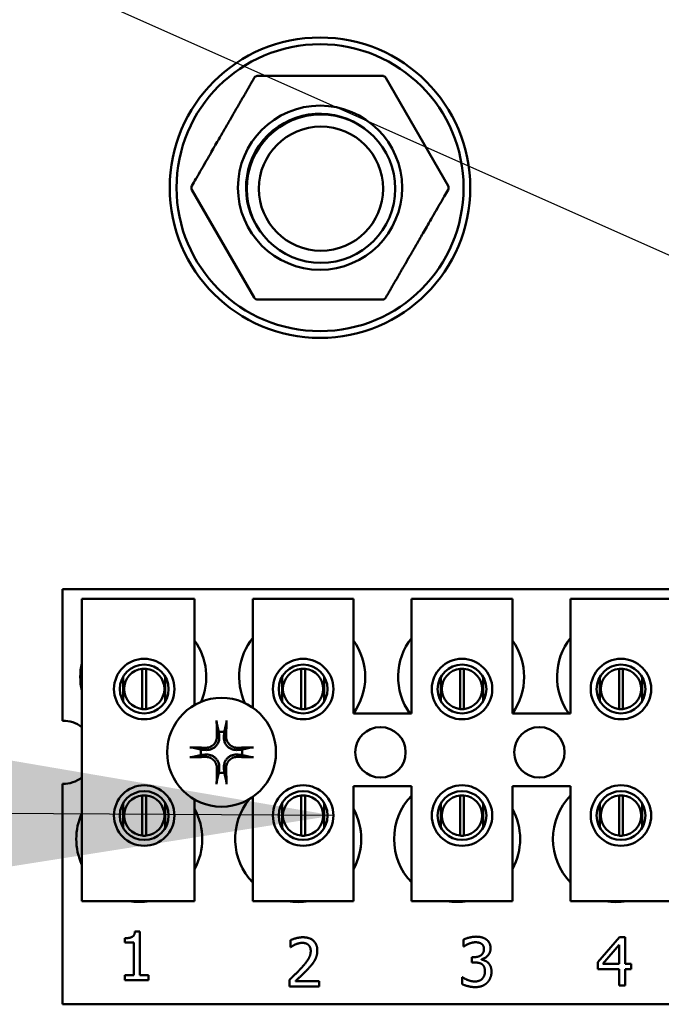
# Model space of a CAD drawing. Units: inches. Extents: x 6 to 258, y 3 to 201.
# Drawn here: x 118 to 119, y 109 to 111 of the extents above; entities that cross this region are included whole.
import ezdxf

# ---------------------------------------------------------------- set-up
doc = ezdxf.new("R2010")
doc.units = ezdxf.units.IN
doc.header["$LTSCALE"] = 12
doc.header["$MEASUREMENT"] = 0
doc.layers.add('Symbol (ANSI)', color=7, linetype='Continuous', lineweight=25)
doc.layers.add('Visible (ANSI)', color=7, linetype='Continuous', lineweight=50)
doc.styles.add('Note Text (ANSI)', font='tahoma.ttf')
doc.dimstyles.new('Default (ANSI)$7', dxfattribs={"dimscale": 12, "dimtxt": 0.14, "dimasz": 0.098425, "dimexe": 0.125, "dimexo": 0.0625, "dimgap": 0.031496, "dimtad": 0, "dimtih": 1, "dimtoh": 1, "dimrnd": 1e-08, "dimzin": 4, "dimdsep": 46, "dimtxsty": 'Note Text (ANSI)', "dimcen": 0.09, "dimdle": 0.393701, "dimclrd": 256, "dimclre": 256, "dimclrt": 256, "dimadec": 0, "dimazin": 1, "dimtfac": 0.857143, "dimtofl": 0, "dimtmove": 0, "dimatfit": 3, "dimfxl": 1, "dimtolj": 1, "dimtzin": 4, "dimlwd": -1, "dimlwe": -1, "dimarcsym": 0})

msp = doc.modelspace()

# ---------------------------------------------------------------- linework, layer by layer
at = {"layer": 'Visible (ANSI)'}
for p, q in [((118.3804, 111.0916), (118.6893, 111.0916)), ((118.698, 111.0866), (118.8524, 110.8191)), ((118.3718, 110.5416), (118.2173, 110.8091)), ((118.6893, 110.5366), (118.3804, 110.5366)), ((117.8967, 109.8188), (121.0217, 109.8188)), ((117.8967, 109.4923), (117.8967, 109.8188)), ((117.944, 109.7948), (118.224, 109.7948)), ((117.944, 109.0448), (117.944, 109.7948)), ((118.224, 109.7948), (118.224, 109.5312)), ((118.368, 109.7948), (118.618, 109.7948)), ((118.368, 109.5245), (118.368, 109.7948)), ((118.618, 109.7948), (118.618, 109.5098)), ((118.762, 109.7948), (119.012, 109.7948)), ((118.762, 109.5098), (118.762, 109.7948)), ((119.012, 109.7948), (119.012, 109.5098)), ((119.156, 109.7948), (119.406, 109.7948)), ((119.156, 109.5098), (119.156, 109.7948)), ((118.0943, 109.5212), (118.0943, 109.6207)), ((118.1038, 109.6207), (118.1038, 109.5212)), ((118.4883, 109.5212), (118.4883, 109.6207)), ((118.4978, 109.6207), (118.4978, 109.5212)), ((118.8823, 109.5212), (118.8823, 109.6207)), ((118.8918, 109.6207), (118.8918, 109.5212)), ((119.2763, 109.5212), (119.2763, 109.6207)), ((119.2858, 109.6207), (119.2858, 109.5212)), ((118.0468, 109.6012), (118.0468, 109.5402)), ((118.1513, 109.5402), (118.1513, 109.6012)), ((118.4408, 109.6012), (118.4408, 109.5402)), ((118.5453, 109.5402), (118.5453, 109.6012)), ((118.8348, 109.6012), (118.8348, 109.5402)), ((118.9393, 109.5402), (118.9393, 109.6012)), ((119.2288, 109.6012), (119.2288, 109.5402)), ((119.3333, 109.5402), (119.3333, 109.6012)), ((118.618, 109.5098), (118.762, 109.5098)), ((119.012, 109.5098), (119.156, 109.5098)), ((117.8967, 108.7888), (117.8967, 109.3353)), ((118.618, 109.3298), (118.618, 109.0448)), ((118.762, 109.3298), (118.618, 109.3298)), ((118.762, 109.0448), (118.762, 109.3298)), ((119.012, 109.3298), (119.012, 109.0448)), ((119.156, 109.3298), (119.012, 109.3298)), ((119.156, 109.0448), (119.156, 109.3298)), ((118.0943, 109.2072), (118.0943, 109.3067)), ((118.1038, 109.3067), (118.1038, 109.2072)), ((118.368, 109.0448), (118.368, 109.3032)), ((118.4883, 109.2072), (118.4883, 109.3067)), ((118.4978, 109.3067), (118.4978, 109.2072)), ((118.8823, 109.2072), (118.8823, 109.3067)), ((118.8918, 109.3067), (118.8918, 109.2072)), ((119.2763, 109.2072), (119.2763, 109.3067)), ((119.2858, 109.3067), (119.2858, 109.2072)), ((118.0468, 109.2875), (118.0468, 109.2264)), ((118.1513, 109.2264), (118.1513, 109.2875)), ((118.224, 109.2964), (118.224, 109.0448)), ((118.4408, 109.2875), (118.4408, 109.2264)), ((118.5453, 109.2264), (118.5453, 109.2875)), ((118.8348, 109.2875), (118.8348, 109.2264)), ((118.9393, 109.2264), (118.9393, 109.2875)), ((119.2288, 109.2875), (119.2288, 109.2264)), ((119.3333, 109.2264), (119.3333, 109.2875)), ((118.224, 109.0448), (117.944, 109.0448)), ((118.618, 109.0448), (118.368, 109.0448)), ((119.012, 109.0448), (118.762, 109.0448)), ((119.406, 109.0448), (119.156, 109.0448)), ((118.0761, 108.9695), (118.0885, 108.9695)), ((118.0885, 108.9695), (118.0885, 108.8614)), ((118.0513, 108.9418), (118.0513, 108.9528)), ((118.0731, 108.9418), (118.0513, 108.9418)), ((118.0731, 108.8614), (118.0731, 108.9418)), ((118.4616, 108.9308), (118.4616, 108.9479)), ((118.8904, 108.9322), (118.8904, 108.9492)), ((119.2233, 108.8933), (119.277, 108.9551)), ((119.277, 108.9551), (119.2918, 108.9551)), ((119.2918, 108.9551), (119.2918, 108.8893)), ((118.4625, 108.9308), (118.4616, 108.9308)), ((118.8914, 108.9322), (118.8904, 108.9322)), ((119.2763, 108.9361), (119.236, 108.8893)), ((119.2763, 108.8893), (119.2763, 108.9361)), ((118.9116, 108.9058), (118.917, 108.9058)), ((118.9116, 108.8925), (118.9116, 108.9058)), ((118.9184, 108.8925), (118.9116, 108.8925)), ((118.9355, 108.9008), (118.9355, 108.8996)), ((119.2233, 108.8763), (119.2233, 108.8933)), ((119.236, 108.8893), (119.2763, 108.8893)), ((119.2918, 108.8893), (119.3061, 108.8893)), ((119.3061, 108.8893), (119.3061, 108.8763)), ((119.2763, 108.8763), (119.2233, 108.8763)), ((119.2763, 108.8351), (119.2763, 108.8763)), ((119.3061, 108.8763), (119.2918, 108.8763)), ((119.2918, 108.8763), (119.2918, 108.8351)), ((118.0513, 108.8614), (118.0731, 108.8614)), ((118.0513, 108.8491), (118.0513, 108.8614)), ((118.1098, 108.8491), (118.0513, 108.8491)), ((118.0885, 108.8614), (118.1098, 108.8614)), ((118.1098, 108.8614), (118.1098, 108.8491)), ((118.4591, 108.8326), (118.4591, 108.8496)), ((118.4742, 108.8465), (118.5331, 108.8465)), ((118.5331, 108.8465), (118.5331, 108.8326)), ((118.8871, 108.8389), (118.8871, 108.8559)), ((118.8871, 108.8559), (118.8883, 108.8559)), ((118.5331, 108.8326), (118.4591, 108.8326)), ((119.2918, 108.8351), (119.2763, 108.8351)), ((121.0217, 108.7888), (117.8967, 108.7888))]:
    msp.add_line(p, q, dxfattribs=at)
for centre, radius in [((118.5349, 110.8141), 0.3725), ((118.5349, 110.8141), 0.3558), ((118.5349, 110.8141), 0.2035), ((118.5372, 110.8117), 0.184), ((118.5372, 110.8117), 0.154), ((118.099, 109.5707), 0.075), ((118.493, 109.5707), 0.075), ((118.887, 109.5707), 0.075), ((119.281, 109.5707), 0.075), ((118.099, 109.5707), 0.0605), ((118.493, 109.5707), 0.0605), ((118.887, 109.5707), 0.0605), ((119.281, 109.5707), 0.0605), ((118.2907, 109.4138), 0.135), ((118.6847, 109.4138), 0.0625), ((119.0787, 109.4138), 0.0625), ((118.099, 109.257), 0.075), ((118.493, 109.257), 0.075), ((118.887, 109.257), 0.075), ((119.281, 109.257), 0.075), ((118.099, 109.257), 0.0605), ((118.493, 109.257), 0.0605), ((118.887, 109.257), 0.0605), ((119.281, 109.257), 0.0605)]:
    msp.add_circle(centre, radius, dxfattribs=at)
for centre, radius, start, end in [((118.3804, 111.0816), 0.01, 90.0036, 150.0009), ((118.6893, 111.0816), 0.01, 29.9995, 89.999), ((118.5349, 110.8141), 0.1835, 52.9744, 216.6057), ((118.226, 110.8141), 0.01, 150.0001, 210), ((118.8438, 110.8141), 0.01, 330.0001, 30), ((118.3804, 110.5466), 0.01, 209.9995, 269.999), ((118.6893, 110.5466), 0.01, 270.0036, 330.0009), ((118.4907, 109.6008), 0.1562, 141.7092, 204.6093), ((118.8847, 109.6008), 0.1562, 141.7092, 215.6389), ((119.2787, 109.6008), 0.1562, 141.7092, 215.6389), ((118.0967, 109.6008), 0.1562, 336.7028, 35.4004), ((118.4907, 109.6008), 0.1562, 324.5996, 35.4004), ((118.8847, 109.6008), 0.1562, 324.5996, 35.4004), ((118.0967, 109.6008), 0.1562, 167.6545, 192.3455), ((118.099, 109.571), 0.05, 95.4833, 264.5167), ((118.099, 109.571), 0.05, 84.5167, 95.4833), ((118.099, 109.571), 0.05, 275.4833, 84.5167), ((118.493, 109.571), 0.05, 95.4833, 264.5167), ((118.493, 109.571), 0.05, 84.5167, 95.4833), ((118.493, 109.571), 0.05, 275.4833, 84.5167), ((118.887, 109.571), 0.05, 95.4833, 264.5167), ((118.887, 109.571), 0.05, 84.5167, 95.4833), ((118.887, 109.571), 0.05, 275.4833, 84.5167), ((119.281, 109.571), 0.05, 95.4833, 264.5167), ((119.281, 109.571), 0.05, 84.5167, 95.4833), ((119.281, 109.571), 0.05, 275.4833, 84.5167), ((118.099, 109.571), 0.05, 264.5167, 275.4833), ((118.493, 109.571), 0.05, 264.5167, 275.4833), ((118.887, 109.571), 0.05, 264.5167, 275.4833), ((119.281, 109.571), 0.05, 264.5167, 275.4833), ((117.8967, 109.4138), 0.0785, 52.8859, 90), ((118.2907, 109.4138), 0.0512, 82.3836, 97.6164), ((118.2907, 109.4138), 0.0512, 172.3836, 187.6164), ((118.2907, 109.4138), 0.0512, 352.3836, 7.6164), ((118.2907, 109.4138), 0.0512, 262.3836, 277.6164), ((117.8967, 109.4138), 0.0785, 270, 307.1141), ((118.099, 109.257), 0.05, 95.4833, 264.5167), ((118.099, 109.257), 0.05, 84.5167, 95.4833), ((118.099, 109.257), 0.05, 275.4833, 84.5167), ((118.493, 109.257), 0.05, 95.4833, 264.5167), ((118.493, 109.257), 0.05, 84.5167, 95.4833), ((118.493, 109.257), 0.05, 275.4833, 84.5167), ((118.8747, 109.1988), 0.1562, 136.1269, 223.8731), ((118.887, 109.257), 0.05, 95.4833, 264.5167), ((118.887, 109.257), 0.05, 84.5167, 95.4833), ((118.887, 109.257), 0.05, 275.4833, 84.5167), ((119.2687, 109.1988), 0.1562, 136.1269, 223.8731), ((119.281, 109.257), 0.05, 95.4833, 264.5167), ((119.281, 109.257), 0.05, 84.5167, 95.4833), ((119.281, 109.257), 0.05, 275.4833, 84.5167), ((118.4807, 109.1988), 0.1562, 140.652, 223.8731), ((118.0867, 109.1988), 0.1562, 155.9059, 204.0941), ((118.0867, 109.1988), 0.1562, 331.5369, 28.4631), ((118.4807, 109.1988), 0.1562, 331.5369, 28.4631), ((118.8747, 109.1988), 0.1563, 331.5369, 28.4631), ((118.099, 109.257), 0.05, 264.5167, 275.4833), ((118.493, 109.257), 0.05, 264.5167, 275.4833), ((118.887, 109.257), 0.05, 264.5167, 275.4833), ((119.281, 109.257), 0.05, 264.5167, 275.4833), ((118.0867, 109.1988), 0.1562, 260.3583, 279.6417), ((118.4807, 109.1988), 0.1563, 260.3583, 279.6417), ((118.8747, 109.1988), 0.1562, 260.3583, 279.6417), ((119.2687, 109.1988), 0.1563, 260.3583, 279.6417)]:
    msp.add_arc(centre, radius, start, end, dxfattribs=at)
for centre, major_axis, start_param, end_param in [((118.2963, 109.4141), (0.0092, -0.1752), 4.242952, 4.480279), ((118.2851, 109.4141), (0.0092, 0.1752), 4.944499, 5.181826), ((118.2904, 109.4082), (-0.1752, 0.0092), 4.944499, 5.181826), ((118.291, 109.4082), (-0.1752, -0.0092), 4.242952, 4.480279), ((118.2904, 109.4194), (0.1752, 0.0092), 4.242952, 4.480279), ((118.291, 109.4194), (0.1752, -0.0092), 4.944499, 5.181826), ((118.2963, 109.4135), (-0.0092, -0.1752), 4.944499, 5.181826), ((118.2851, 109.4135), (-0.0092, 0.1752), 4.242952, 4.480279)]:
    msp.add_ellipse(centre, major_axis=major_axis, ratio=0.087156, start_param=start_param, end_param=end_param, dxfattribs=at)
for points, knots in [([(118.2173, 110.8191), (118.2204, 110.8244), (118.2237, 110.8301), (118.2273, 110.8363), (118.2276, 110.8369), (118.228, 110.8375), (118.2283, 110.8381), (118.232, 110.8445), (118.236, 110.8514), (118.24, 110.8583), (118.2403, 110.8588), (118.2406, 110.8594), (118.2409, 110.8599), (118.245, 110.8669), (118.249, 110.8739), (118.2529, 110.8807), (118.2531, 110.8811), (118.2533, 110.8815), (118.2536, 110.8818), (118.2575, 110.8887), (118.2613, 110.8952), (118.2648, 110.9013), (118.2649, 110.9015), (118.2651, 110.9018), (118.2652, 110.902), (118.2688, 110.9082), (118.272, 110.9138), (118.2751, 110.9192), (118.2752, 110.9193), (118.2753, 110.9194), (118.2753, 110.9196), (118.2785, 110.925), (118.2814, 110.9301), (118.2842, 110.9349), (118.2871, 110.9399), (118.2898, 110.9445), (118.2924, 110.9491), (118.295, 110.9536), (118.2976, 110.9581), (118.3001, 110.9625), (118.3002, 110.9626), (118.3003, 110.9627), (118.3003, 110.9628), (118.3028, 110.9671), (118.3053, 110.9715), (118.3078, 110.9758), (118.3079, 110.976), (118.308, 110.9762), (118.3081, 110.9764), (118.3106, 110.9806), (118.313, 110.9848), (118.3155, 110.9891), (118.3156, 110.9894), (118.3158, 110.9896), (118.3159, 110.9899), (118.3184, 110.9941), (118.3208, 110.9983), (118.3232, 111.0024), (118.3234, 111.0028), (118.3236, 111.0031), (118.3238, 111.0035), (118.3262, 111.0076), (118.3285, 111.0117), (118.3309, 111.0158), (118.3312, 111.0163), (118.3314, 111.0167), (118.3317, 111.0171), (118.334, 111.0212), (118.3363, 111.0252), (118.3387, 111.0293), (118.339, 111.0298), (118.3393, 111.0303), (118.3396, 111.0308), (118.3419, 111.0348), (118.3442, 111.0388), (118.3464, 111.0427), (118.3468, 111.0433), (118.3471, 111.0438), (118.3474, 111.0444), (118.3496, 111.0483), (118.3518, 111.0521), (118.354, 111.0557), (118.3543, 111.0563), (118.3547, 111.0569), (118.355, 111.0575), (118.3571, 111.0611), (118.359, 111.0645), (118.3609, 111.0678), (118.3613, 111.0684), (118.3616, 111.069), (118.3619, 111.0696), (118.3637, 111.0727), (118.3654, 111.0756), (118.3669, 111.0782), (118.3673, 111.0788), (118.3676, 111.0793), (118.3679, 111.0799), (118.3693, 111.0824), (118.3706, 111.0846), (118.3718, 111.0866)], [0, 0, 0, 0, 0.0506407, 0.0506407, 0.0506407, 0.0555556, 0.0555556, 0.0555556, 0.1071882, 0.1071882, 0.1071882, 0.1111111, 0.1111111, 0.1111111, 0.1636266, 0.1636266, 0.1636266, 0.1666667, 0.1666667, 0.1666667, 0.2200858, 0.2200858, 0.2200858, 0.2222222, 0.2222222, 0.2222222, 0.2765425, 0.2765425, 0.2765425, 0.2777778, 0.2777778, 0.2777778, 0.3330237, 0.3330237, 0.3330237, 0.3888889, 0.3888889, 0.3888889, 0.4444444, 0.4444444, 0.4444444, 0.4459758, 0.4459758, 0.4459758, 0.5, 0.5, 0.5, 0.502454, 0.502454, 0.502454, 0.5555556, 0.5555556, 0.5555556, 0.5589334, 0.5589334, 0.5589334, 0.6111111, 0.6111111, 0.6111111, 0.6154099, 0.6154099, 0.6154099, 0.6666667, 0.6666667, 0.6666667, 0.6718874, 0.6718874, 0.6718874, 0.7222222, 0.7222222, 0.7222222, 0.7283423, 0.7283423, 0.7283423, 0.7777778, 0.7777778, 0.7777778, 0.7848097, 0.7848097, 0.7848097, 0.8333333, 0.8333333, 0.8333333, 0.8412892, 0.8412892, 0.8412892, 0.8888889, 0.8888889, 0.8888889, 0.897743, 0.897743, 0.897743, 0.9444444, 0.9444444, 0.9444444, 0.9542892, 0.9542892, 0.9542892, 0.9999983, 0.9999983, 0.9999983, 0.9999983]), ([(118.8524, 110.8091), (118.8493, 110.8037), (118.8461, 110.7981), (118.8425, 110.7919), (118.8421, 110.7913), (118.8418, 110.7907), (118.8414, 110.7901), (118.8378, 110.7837), (118.8338, 110.7768), (118.8298, 110.7699), (118.8295, 110.7693), (118.8292, 110.7688), (118.8289, 110.7683), (118.8248, 110.7613), (118.8208, 110.7542), (118.8169, 110.7475), (118.8166, 110.7471), (118.8164, 110.7467), (118.8162, 110.7463), (118.8122, 110.7395), (118.8085, 110.733), (118.805, 110.7269), (118.8048, 110.7267), (118.8047, 110.7264), (118.8045, 110.7262), (118.801, 110.72), (118.7977, 110.7143), (118.7946, 110.709), (118.7946, 110.7089), (118.7945, 110.7088), (118.7944, 110.7086), (118.7913, 110.7032), (118.7883, 110.6981), (118.7855, 110.6933), (118.7827, 110.6883), (118.78, 110.6837), (118.7774, 110.6791), (118.7747, 110.6746), (118.7722, 110.6701), (118.7696, 110.6657), (118.7696, 110.6656), (118.7695, 110.6655), (118.7694, 110.6653), (118.7669, 110.661), (118.7645, 110.6567), (118.762, 110.6524), (118.7619, 110.6522), (118.7617, 110.652), (118.7616, 110.6518), (118.7592, 110.6476), (118.7567, 110.6434), (118.7543, 110.6391), (118.7541, 110.6388), (118.754, 110.6386), (118.7538, 110.6383), (118.7514, 110.6341), (118.749, 110.6299), (118.7466, 110.6257), (118.7464, 110.6254), (118.7462, 110.6251), (118.746, 110.6247), (118.7436, 110.6206), (118.7412, 110.6165), (118.7388, 110.6123), (118.7386, 110.6119), (118.7383, 110.6115), (118.7381, 110.6111), (118.7358, 110.607), (118.7334, 110.603), (118.7311, 110.5989), (118.7308, 110.5984), (118.7305, 110.5979), (118.7302, 110.5974), (118.7279, 110.5934), (118.7256, 110.5894), (118.7233, 110.5855), (118.723, 110.5849), (118.7227, 110.5843), (118.7223, 110.5838), (118.7201, 110.5799), (118.7179, 110.5761), (118.7158, 110.5724), (118.7154, 110.5718), (118.7151, 110.5712), (118.7148, 110.5707), (118.7127, 110.5671), (118.7107, 110.5637), (118.7089, 110.5604), (118.7085, 110.5598), (118.7082, 110.5592), (118.7078, 110.5586), (118.706, 110.5555), (118.7043, 110.5526), (118.7028, 110.55), (118.7025, 110.5494), (118.7022, 110.5489), (118.7019, 110.5483), (118.7004, 110.5458), (118.6991, 110.5436), (118.698, 110.5416)], [0, 0, 0, 0, 0.0506407, 0.0506407, 0.0506407, 0.0555556, 0.0555556, 0.0555556, 0.1071882, 0.1071882, 0.1071882, 0.1111111, 0.1111111, 0.1111111, 0.1636266, 0.1636266, 0.1636266, 0.1666667, 0.1666667, 0.1666667, 0.2200858, 0.2200858, 0.2200858, 0.2222222, 0.2222222, 0.2222222, 0.2765425, 0.2765425, 0.2765425, 0.2777778, 0.2777778, 0.2777778, 0.3330237, 0.3330237, 0.3330237, 0.3888889, 0.3888889, 0.3888889, 0.4444444, 0.4444444, 0.4444444, 0.4459758, 0.4459758, 0.4459758, 0.5, 0.5, 0.5, 0.502454, 0.502454, 0.502454, 0.5555556, 0.5555556, 0.5555556, 0.5589334, 0.5589334, 0.5589334, 0.6111111, 0.6111111, 0.6111111, 0.6154099, 0.6154099, 0.6154099, 0.6666667, 0.6666667, 0.6666667, 0.6718874, 0.6718874, 0.6718874, 0.7222222, 0.7222222, 0.7222222, 0.7283423, 0.7283423, 0.7283423, 0.7777778, 0.7777778, 0.7777778, 0.7848097, 0.7848097, 0.7848097, 0.8333333, 0.8333333, 0.8333333, 0.8412892, 0.8412892, 0.8412892, 0.8888889, 0.8888889, 0.8888889, 0.897743, 0.897743, 0.897743, 0.9444444, 0.9444444, 0.9444444, 0.9542892, 0.9542892, 0.9542892, 0.9999983, 0.9999983, 0.9999983, 0.9999983]), ([(118.2791, 109.4851), (118.2791, 109.4854), (118.279, 109.4857), (118.2789, 109.4866), (118.2788, 109.4873), (118.2787, 109.4886), (118.2786, 109.4894), (118.2786, 109.4908), (118.2785, 109.4916), (118.2785, 109.4924), (118.2785, 109.4925), (118.2785, 109.4927)], [0.04855252, 0.04855252, 0.04855252, 0.04855252, 0.05284999, 0.05284999, 0.05811668, 0.05811668, 0.06341303, 0.06341303, 0.06871378, 0.06871378, 0.06981434, 0.06981434, 0.06981434, 0.06981434]), ([(118.3028, 109.4927), (118.3028, 109.4925), (118.3028, 109.4924), (118.3028, 109.4916), (118.3028, 109.4908), (118.3027, 109.4894), (118.3027, 109.4886), (118.3026, 109.4873), (118.3025, 109.4866), (118.3024, 109.4857), (118.3023, 109.4854), (118.3022, 109.4851)], [0.01481468, 0.01481468, 0.01481468, 0.01481468, 0.01591524, 0.01591524, 0.02121599, 0.02121599, 0.02651234, 0.02651234, 0.03177903, 0.03177903, 0.0360765, 0.0360765, 0.0360765, 0.0360765]), ([(118.2849, 109.4539), (118.2854, 109.4498), (118.285, 109.4453), (118.2829, 109.4388), (118.282, 109.4366), (118.2794, 109.4323), (118.2779, 109.4303), (118.2742, 109.4266), (118.2722, 109.4251), (118.2679, 109.4226), (118.2657, 109.4216), (118.2592, 109.4196), (118.2547, 109.4191), (118.2506, 109.4196)], [0.3725423, 0.3725423, 0.3725423, 0.3725423, 0.4082549, 0.4082549, 0.4280922, 0.4280922, 0.4479295, 0.4479295, 0.4677669, 0.4677669, 0.4876042, 0.4876042, 0.5233168, 0.5233168, 0.5233168, 0.5233168]), ([(118.2793, 109.4536), (118.2794, 109.4503), (118.2789, 109.4467), (118.2764, 109.4399), (118.2745, 109.4368), (118.2699, 109.4317), (118.267, 109.4295), (118.2605, 109.4264), (118.257, 109.4255), (118.2528, 109.4252), (118.2518, 109.4252), (118.2509, 109.4252)], [0, 0, 0, 0, 0.0260573, 0.0260573, 0.0521146, 0.0521146, 0.0779973, 0.0779973, 0.1038801, 0.1038801, 0.1111266, 0.1111266, 0.1111266, 0.1111266]), ([(118.3308, 109.4196), (118.3266, 109.4191), (118.3222, 109.4196), (118.3157, 109.4216), (118.3134, 109.4226), (118.3091, 109.4251), (118.3071, 109.4266), (118.3034, 109.4303), (118.3019, 109.4323), (118.2994, 109.4366), (118.2984, 109.4388), (118.2964, 109.4453), (118.296, 109.4498), (118.2964, 109.4539)], [0.3725423, 0.3725423, 0.3725423, 0.3725423, 0.4082549, 0.4082549, 0.4280922, 0.4280922, 0.4479295, 0.4479295, 0.4677669, 0.4677669, 0.4876042, 0.4876042, 0.5233168, 0.5233168, 0.5233168, 0.5233168]), ([(118.3305, 109.4252), (118.3272, 109.4251), (118.3235, 109.4256), (118.3168, 109.4281), (118.3136, 109.43), (118.3086, 109.4346), (118.3063, 109.4375), (118.3032, 109.444), (118.3023, 109.4475), (118.302, 109.4517), (118.302, 109.4527), (118.302, 109.4536)], [0, 0, 0, 0, 0.0260573, 0.0260573, 0.0521146, 0.0521146, 0.0779973, 0.0779973, 0.1038801, 0.1038801, 0.1111266, 0.1111266, 0.1111266, 0.1111266]), ([(118.2118, 109.426), (118.212, 109.426), (118.2121, 109.426), (118.2129, 109.426), (118.2137, 109.426), (118.2151, 109.4259), (118.2159, 109.4258), (118.2172, 109.4257), (118.2179, 109.4256), (118.2188, 109.4255), (118.2191, 109.4254), (118.2194, 109.4254)], [0.01481468, 0.01481468, 0.01481468, 0.01481468, 0.01591524, 0.01591524, 0.02121599, 0.02121599, 0.02651234, 0.02651234, 0.03177903, 0.03177903, 0.0360765, 0.0360765, 0.0360765, 0.0360765]), ([(118.3619, 109.4254), (118.3622, 109.4254), (118.3626, 109.4255), (118.3635, 109.4256), (118.3641, 109.4257), (118.3654, 109.4258), (118.3662, 109.4259), (118.3676, 109.426), (118.3684, 109.426), (118.3692, 109.426), (118.3694, 109.426), (118.3695, 109.426)], [0.04855252, 0.04855252, 0.04855252, 0.04855252, 0.05284999, 0.05284999, 0.05811668, 0.05811668, 0.06341303, 0.06341303, 0.06871378, 0.06871378, 0.06981434, 0.06981434, 0.06981434, 0.06981434]), ([(118.2194, 109.4023), (118.2191, 109.4022), (118.2188, 109.4022), (118.2179, 109.402), (118.2172, 109.402), (118.2159, 109.4018), (118.2151, 109.4018), (118.2137, 109.4017), (118.2129, 109.4017), (118.2121, 109.4017), (118.212, 109.4017), (118.2118, 109.4017)], [0.04855252, 0.04855252, 0.04855252, 0.04855252, 0.05284999, 0.05284999, 0.05811668, 0.05811668, 0.06341303, 0.06341303, 0.06871378, 0.06871378, 0.06981434, 0.06981434, 0.06981434, 0.06981434]), ([(118.2506, 109.4081), (118.2547, 109.4085), (118.2592, 109.4081), (118.2657, 109.4061), (118.2679, 109.4051), (118.2722, 109.4026), (118.2742, 109.4011), (118.2779, 109.3974), (118.2794, 109.3954), (118.282, 109.3911), (118.2829, 109.3889), (118.285, 109.3823), (118.2854, 109.3779), (118.2849, 109.3737)], [0.3725423, 0.3725423, 0.3725423, 0.3725423, 0.4082549, 0.4082549, 0.4280922, 0.4280922, 0.4479295, 0.4479295, 0.4677669, 0.4677669, 0.4876042, 0.4876042, 0.5233168, 0.5233168, 0.5233168, 0.5233168]), ([(118.2509, 109.4025), (118.2542, 109.4026), (118.2578, 109.402), (118.2646, 109.3996), (118.2677, 109.3976), (118.2728, 109.3931), (118.275, 109.3902), (118.2781, 109.3837), (118.279, 109.3802), (118.2793, 109.3759), (118.2793, 109.375), (118.2793, 109.374)], [0, 0, 0, 0, 0.0260573, 0.0260573, 0.0521146, 0.0521146, 0.0779973, 0.0779973, 0.1038801, 0.1038801, 0.1111266, 0.1111266, 0.1111266, 0.1111266]), ([(118.2964, 109.3737), (118.296, 109.3779), (118.2964, 109.3823), (118.2984, 109.3889), (118.2994, 109.3911), (118.3019, 109.3954), (118.3034, 109.3974), (118.3071, 109.4011), (118.3091, 109.4026), (118.3134, 109.4051), (118.3157, 109.4061), (118.3222, 109.4081), (118.3266, 109.4085), (118.3308, 109.4081)], [0.3725423, 0.3725423, 0.3725423, 0.3725423, 0.4082549, 0.4082549, 0.4280922, 0.4280922, 0.4479295, 0.4479295, 0.4677669, 0.4677669, 0.4876042, 0.4876042, 0.5233168, 0.5233168, 0.5233168, 0.5233168]), ([(118.302, 109.374), (118.3019, 109.3773), (118.3025, 109.381), (118.3049, 109.3877), (118.3069, 109.3909), (118.3114, 109.3959), (118.3144, 109.3982), (118.3208, 109.4013), (118.3243, 109.4022), (118.3286, 109.4025), (118.3295, 109.4025), (118.3305, 109.4025)], [0, 0, 0, 0, 0.0260573, 0.0260573, 0.0521146, 0.0521146, 0.0779973, 0.0779973, 0.1038801, 0.1038801, 0.1111266, 0.1111266, 0.1111266, 0.1111266]), ([(118.3695, 109.4017), (118.3694, 109.4017), (118.3692, 109.4017), (118.3684, 109.4017), (118.3676, 109.4017), (118.3662, 109.4018), (118.3654, 109.4018), (118.3641, 109.402), (118.3635, 109.402), (118.3626, 109.4022), (118.3622, 109.4022), (118.3619, 109.4023)], [0.01481468, 0.01481468, 0.01481468, 0.01481468, 0.01591524, 0.01591524, 0.02121599, 0.02121599, 0.02651234, 0.02651234, 0.03177903, 0.03177903, 0.0360765, 0.0360765, 0.0360765, 0.0360765]), ([(118.2785, 109.335), (118.2785, 109.3351), (118.2785, 109.3353), (118.2785, 109.3361), (118.2786, 109.3369), (118.2786, 109.3383), (118.2787, 109.3391), (118.2788, 109.3404), (118.2789, 109.341), (118.279, 109.3419), (118.2791, 109.3423), (118.2791, 109.3426)], [0.01481468, 0.01481468, 0.01481468, 0.01481468, 0.01591524, 0.01591524, 0.02121599, 0.02121599, 0.02651234, 0.02651234, 0.03177903, 0.03177903, 0.0360765, 0.0360765, 0.0360765, 0.0360765]), ([(118.3022, 109.3426), (118.3023, 109.3423), (118.3024, 109.3419), (118.3025, 109.341), (118.3026, 109.3404), (118.3027, 109.3391), (118.3027, 109.3383), (118.3028, 109.3369), (118.3028, 109.3361), (118.3028, 109.3353), (118.3028, 109.3351), (118.3028, 109.335)], [0.04855252, 0.04855252, 0.04855252, 0.04855252, 0.05284999, 0.05284999, 0.05811668, 0.05811668, 0.06341303, 0.06341303, 0.06871378, 0.06871378, 0.06981434, 0.06981434, 0.06981434, 0.06981434])]:
    msp.add_open_spline(points, degree=3, knots=knots, dxfattribs=at)
for points, weights in [([(118.2791, 109.4851), (118.2819, 109.4731), (118.2839, 109.4646)], [1.00284065999, 1.0159138541, 1]), ([(118.2975, 109.4646), (118.2994, 109.4731), (118.3022, 109.4851)], [1, 1.01591385412, 1.00284065999]), ([(118.2839, 109.4646), (118.2845, 109.4586), (118.2849, 109.4539)], [1, 1.1273103555, 1.2534749934]), ([(118.2964, 109.4539), (118.2969, 109.4586), (118.2975, 109.4646)], [1.2534749934, 1.1273103555, 1]), ([(118.2399, 109.4206), (118.2314, 109.4226), (118.2194, 109.4254)], [1, 1.0159138542, 1.00284066]), ([(118.3619, 109.4254), (118.35, 109.4226), (118.3414, 109.4206)], [1.00284066, 1.0159138542, 1]), ([(118.2194, 109.4023), (118.2314, 109.4051), (118.2399, 109.407)], [1.00284066001, 1.01591385423, 1]), ([(118.2506, 109.4196), (118.2459, 109.42), (118.2399, 109.4206)], [1.2534749934, 1.1273103555, 1]), ([(118.2399, 109.407), (118.2459, 109.4076), (118.2506, 109.4081)], [1, 1.1273103555, 1.2534749934]), ([(118.3414, 109.4206), (118.3355, 109.42), (118.3308, 109.4196)], [1, 1.1273103555, 1.2534749934]), ([(118.3308, 109.4081), (118.3355, 109.4076), (118.3414, 109.407)], [1.2534749934, 1.1273103555, 1]), ([(118.3414, 109.407), (118.35, 109.4051), (118.3619, 109.4023)], [1, 1.01591385412, 1.00284065999]), ([(118.2839, 109.3631), (118.2819, 109.3545), (118.2791, 109.3426)], [1, 1.01591385418, 1.00284066]), ([(118.2849, 109.3737), (118.2845, 109.369), (118.2839, 109.3631)], [1.2534749934, 1.1273103555, 1]), ([(118.2975, 109.3631), (118.2969, 109.369), (118.2964, 109.3737)], [1, 1.1273103555, 1.2534749934]), ([(118.3022, 109.3426), (118.2994, 109.3545), (118.2975, 109.3631)], [1.00284066, 1.01591385419, 1])]:
    msp.add_rational_spline(points, weights, degree=2, dxfattribs=at)
for points in [[(118.0513, 108.9528), (118.0636, 108.9528), (118.0753, 108.9598), (118.0761, 108.9695)], [(118.4616, 108.9479), (118.4666, 108.9503), (118.4844, 108.9551), (118.4924, 108.9551)], [(118.4742, 108.9374), (118.4708, 108.936), (118.4645, 108.9322), (118.4625, 108.9308)], [(118.4912, 108.9412), (118.4869, 108.9412), (118.4782, 108.9391), (118.4742, 108.9374)], [(118.5059, 108.9363), (118.5031, 108.9388), (118.4957, 108.9412), (118.4912, 108.9412)], [(118.4924, 108.9551), (118.5092, 108.9551), (118.5282, 108.9373), (118.5282, 108.9221)], [(118.8904, 108.9492), (118.8957, 108.952), (118.9136, 108.9566), (118.9217, 108.9566)], [(118.9032, 108.9389), (118.8994, 108.9372), (118.8936, 108.9337), (118.8914, 108.9322)], [(118.9205, 108.9427), (118.9161, 108.9427), (118.9074, 108.9405), (118.9032, 108.9389)], [(118.935, 108.939), (118.932, 108.941), (118.9246, 108.9427), (118.9205, 108.9427)], [(118.9217, 108.9566), (118.9299, 108.9566), (118.942, 108.9533), (118.947, 108.9498)], [(118.9414, 108.926), (118.9414, 108.9305), (118.9379, 108.937), (118.935, 108.939)], [(118.947, 108.9498), (118.9523, 108.946), (118.9577, 108.935), (118.9577, 108.9276)], [(118.4881, 108.8785), (118.5018, 108.8935), (118.5118, 108.9116), (118.5118, 108.9213)], [(118.5118, 108.9213), (118.5118, 108.9263), (118.5087, 108.9339), (118.5059, 108.9363)], [(118.5282, 108.9221), (118.5282, 108.915), (118.5248, 108.9032), (118.5219, 108.8981)], [(118.917, 108.9058), (118.9277, 108.9058), (118.9414, 108.9161), (118.9414, 108.926)], [(118.9577, 108.9276), (118.9577, 108.9177), (118.9447, 108.9027), (118.9355, 108.9008)], [(118.5219, 108.8981), (118.519, 108.8929), (118.5106, 108.8826), (118.5059, 108.8776)], [(118.9365, 108.8882), (118.9331, 108.8907), (118.9239, 108.8925), (118.9184, 108.8925)], [(118.9355, 108.8996), (118.9393, 108.8988), (118.948, 108.8953), (118.9517, 108.8918)], [(118.9437, 108.8708), (118.9437, 108.8773), (118.9399, 108.8858), (118.9365, 108.8882)], [(118.9517, 108.8918), (118.9554, 108.8884), (118.96, 108.8775), (118.96, 108.8697)], [(118.4591, 108.8496), (118.4671, 108.8571), (118.4813, 108.871), (118.4881, 108.8785)], [(118.5059, 108.8776), (118.4983, 108.8693), (118.4797, 108.8516), (118.4742, 108.8465)], [(118.9371, 108.8521), (118.9403, 108.8557), (118.9437, 108.8643), (118.9437, 108.8708)], [(118.96, 108.8697), (118.96, 108.8616), (118.9545, 108.8479), (118.9494, 108.8426)], [(118.8883, 108.8559), (118.8933, 108.8522), (118.9104, 108.8454), (118.9189, 108.8454)], [(118.9189, 108.8454), (118.9239, 108.8454), (118.9338, 108.8486), (118.9371, 108.8521)], [(118.9494, 108.8426), (118.9442, 108.8372), (118.9293, 108.8315), (118.9199, 108.8315)], [(118.9199, 108.8315), (118.9108, 108.8315), (118.8931, 108.8359), (118.8871, 108.8389)]]:
    msp.add_open_spline(points, degree=2, dxfattribs=at)

# ---------------------------------------------------------------- leaders
at = {"layer": 'Symbol (ANSI)', "annotation_type": 0, "has_hookline": 1, "hookline_direction": 1}
for points, text_width in [([(129.498, 109.5707), (112.8332, 117.1163), (111.6521, 117.1163)], 3.9151), ([(126.28, 109.7948), (114.0013, 114.6945), (112.8202, 114.6945)], 3.8418), ([(122.524, 109.257), (115.2058, 112.5124), (114.0247, 112.5124)], 3.8711), ([(118.568, 109.257), (109.6547, 109.3129)], 3.7854)]:
    msp.add_leader(points, dimstyle='Default (ANSI)$7', override={"dimtad": 0}, dxfattribs=dict(at, text_width=text_width))

doc.saveas('drawing.dxf')
